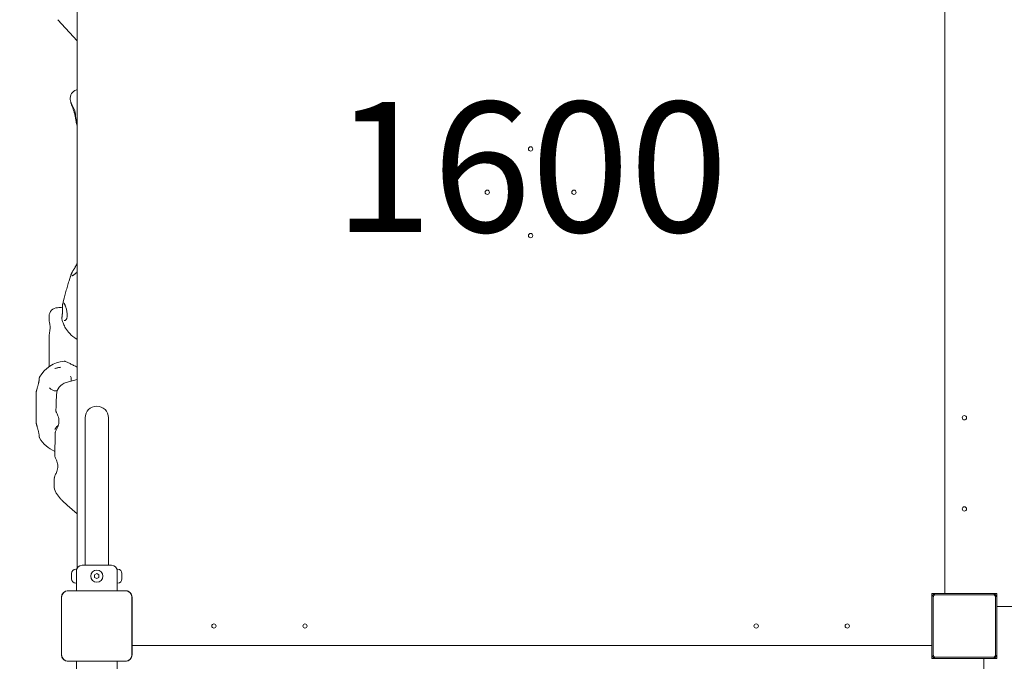
# Model space of a CAD drawing. Units: millimetres. Extents: x 2422 to 21254, y 922 to 15634.
# Drawn here: x 5810 to 6945, y 9032 to 9772 of the extents above; entities that cross this region are included whole.
import ezdxf

# ---------------------------------------------------------------- set-up
doc = ezdxf.new("R2010")
doc.units = ezdxf.units.MM
doc.header["$LTSCALE"] = 60
for name, color, linetype, lineweight in [('Dimension (ISO)', 7, 'Continuous', 18), ('Symbol (ISO)', 7, 'Continuous', 25), ('Visible (ISO)', 7, 'Continuous', 18)]:
    doc.layers.add(name, color=color, linetype=linetype, lineweight=lineweight)
doc.layers.add('Fall Zone', color=5, linetype='Continuous', lineweight=20, true_color=0x0000ff)
doc.styles.add('Note Text (ISO)', font='tahoma.ttf')
doc.dimstyles.new('Aplay Dimension Styles M', dxfattribs={"dimscale": 60, "dimtxt": 2.5, "dimasz": 2.5, "dimexe": 3.175, "dimexo": 2, "dimgap": 0.762, "dimtad": 1, "dimdec": 1, "dimlfac": 0.001, "dimrnd": 1e-08, "dimzin": 0, "dimdsep": 46, "dimtxsty": 'Note Text (ISO)', "dimcen": 0.09, "dimdle": 10, "dimclrd": 256, "dimclre": 256, "dimclrt": 7, "dimadec": 0, "dimazin": 0, "dimtfac": 1.40208, "dimtofl": 0, "dimtmove": 0, "dimatfit": 3, "dimfxl": 1, "dimtolj": 1, "dimtzin": 0, "dimlwd": -1, "dimlwe": -1, "dimarcsym": 0})

# ---------------------------------------------------------------- blocks, each defined once
blk = doc.blocks.new('*D51')
at = {"layer": 'Defpoints', "color": 0, "transparency": 16777216}
for p in [(5746.6, 15633.9), (2626.6, 2186.1), (12708.5, 2186.1)]:
    blk.add_point(p, dxfattribs=at)
at = {"layer": 'Dimension (ISO)', "transparency": 16777216}
for p, q in [((5626.6, 15633.9), (2436.1, 15633.9)), ((2626.6, 15483.9), (2626.6, 2336.1)), ((12588.5, 2186.1), (2436.1, 2186.1))]:
    blk.add_line(p, q, dxfattribs=at)
for points in [[(2601.6, 15483.9), (2651.6, 15483.9), (2626.6, 15633.9)], [(2601.6, 2336.1), (2651.6, 2336.1), (2626.6, 2186.1)]]:
    blk.add_solid(points, dxfattribs=at)
at = {"layer": 'Dimension (ISO)', "color": 7, "transparency": 16777216, "insert": (2424.7, 8910), "char_height": 150, "attachment_point": 2, "rotation": 90, "style": 'Note Text (ISO)'}
blk.add_mtext('\\A1;13.4 m', dxfattribs=at)
blk = doc.blocks.new('*D52')
at = {"layer": 'Defpoints', "color": 0, "transparency": 16777216}
for p in [(21253.1, 9117.4), (4203.9, 8048), (21253.1, 1168)]:
    blk.add_point(p, dxfattribs=at)
at = {"layer": 'Dimension (ISO)', "transparency": 16777216}
for p, q in [((21253.1, 8997.4), (21253.1, 977.5)), ((4203.9, 7928), (4203.9, 977.5)), ((4353.9, 1168), (21103.1, 1168))]:
    blk.add_line(p, q, dxfattribs=at)
for points in [[(4353.9, 1193), (4353.9, 1143), (4203.9, 1168)], [(21103.1, 1193), (21103.1, 1143), (21253.1, 1168)]]:
    blk.add_solid(points, dxfattribs=at)
at = {"layer": 'Dimension (ISO)', "color": 7, "transparency": 16777216, "insert": (12728.5, 1369.9), "char_height": 150, "attachment_point": 2, "style": 'Note Text (ISO)'}
blk.add_mtext('\\A1;17.0 m', dxfattribs=at)

msp = doc.modelspace()

# ---------------------------------------------------------------- linework, layer by layer
at = {"layer": 'Fall Zone'}
for centre, start, end in [((5873.93, 9097.96), 90, 180), ((6873.93, 9097.96), 90, 180), ((6923.93, 9097.96), 0, 90), ((5873.93, 9047.96), 180, 270), ((6873.93, 9047.96), 180, 270), ((6923.93, 9047.96), 270, 0)]:
    msp.add_arc(centre, 1670, start, end, dxfattribs=at)
at = {"layer": 'Visible (ISO)'}
for p, q in [((6876.43, 10035.46), (6876.43, 9110.46)), ((6876.43, 9110.46), (6876.43, 10035.46)), ((5876.43, 9139.92), (5876.43, 10005.99)), ((5876.43, 9747.74), (5854, 9771.94)), ((5876.43, 9649.76), (5875.37, 9653.52)), ((5843.93, 9426.41), (5843.93, 9429.94)), ((5843.93, 9374.42), (5843.93, 9407.02)), ((5876.43, 9356.95), (5863.6, 9353.53)), ((5828.93, 9313.02), (5828.93, 9336.74)), ((5885.48, 9312.96), (5885.48, 9157.96)), ((5912.38, 9157.96), (5912.38, 9312.96)), ((5876.43, 9202.35), (5864.87, 9212.28)), ((5885.48, 9142.96), (5885.48, 9157.96)), ((5912.38, 9142.96), (5912.38, 9157.96)), ((5875.43, 9138.46), (5874.86, 9138.46)), ((5875.43, 9122.46), (5875.43, 9138.46)), ((5881.93, 9142.96), (5915.93, 9142.96)), ((5922.43, 9138.46), (5922.43, 9122.46)), ((5922.43, 9138.46), (5923, 9138.46)), ((5869.86, 9133.31), (5869.86, 9133.46)), ((5869.86, 9133.31), (5869.86, 9133.16)), ((5869.86, 9133.16), (5869.87, 9133.16)), ((5869.86, 9131.07), (5869.86, 9132.69)), ((5869.86, 9129.84), (5869.86, 9131.07)), ((5869.86, 9128.22), (5869.86, 9129.84)), ((5869.86, 9127.76), (5869.86, 9127.61)), ((5869.86, 9127.76), (5869.87, 9127.76)), ((5869.86, 9127.46), (5869.86, 9127.61)), ((5896.43, 9131.9), (5898.93, 9133.34)), ((5896.43, 9129.01), (5896.43, 9131.9)), ((5898.93, 9127.57), (5896.43, 9129.01)), ((5898.93, 9133.34), (5901.43, 9131.9)), ((5901.43, 9129.01), (5898.93, 9127.57)), ((5901.43, 9131.9), (5901.43, 9129.01)), ((5928, 9133.16), (5927.99, 9133.16)), ((5928, 9127.76), (5927.99, 9127.76)), ((5928, 9133.46), (5928, 9133.31)), ((5928, 9133.16), (5928, 9133.31)), ((5928, 9132.69), (5928, 9131.07)), ((5928, 9131.07), (5928, 9129.84)), ((5928, 9129.84), (5928, 9128.22)), ((5928, 9127.61), (5928, 9127.76)), ((5928, 9127.61), (5928, 9127.46)), ((5931.99, 9113.66), (5865.87, 9113.66)), ((5867.85, 9113.54), (5865.87, 9113.54)), ((5931.99, 9113.54), (5865.87, 9113.54)), ((5930.01, 9113.54), (5867.85, 9113.54)), ((5875.43, 9122.46), (5874.86, 9122.46)), ((5875.43, 9113.66), (5875.43, 9122.46)), ((5922.43, 9113.66), (5922.43, 9122.46)), ((5922.43, 9122.46), (5923, 9122.46)), ((5931.99, 9113.54), (5930.01, 9113.54)), ((5858.22, 9106.02), (5858.22, 9039.89)), ((5858.35, 9106.02), (5858.35, 9104.04)), ((5858.35, 9106.02), (5858.35, 9039.89)), ((5858.35, 9104.04), (5858.35, 9041.87)), ((5939.51, 9104.04), (5939.51, 9106.02)), ((5939.51, 9039.89), (5939.51, 9106.02)), ((5939.51, 9041.87), (5939.51, 9104.04)), ((5939.63, 9039.89), (5939.63, 9106.02)), ((6861.43, 9110.46), (6861.43, 9054.46)), ((6872.43, 9110.46), (6861.43, 9110.46)), ((6861.43, 9105.46), (6861.43, 9040.46)), ((6862.93, 9105.96), (6862.93, 9039.96)), ((6931.93, 9108.96), (6865.93, 9108.96)), ((6931.43, 9110.46), (6866.43, 9110.46)), ((6936.43, 9110.46), (6880.43, 9110.46)), ((6934.93, 9039.96), (6934.93, 9105.96)), ((6936.43, 9099.46), (6936.43, 9110.46)), ((6936.43, 9040.46), (6936.43, 9105.46)), ((7858.22, 9095.46), (6936.43, 9095.46)), ((6936.43, 9095.46), (7858.22, 9095.46)), ((6936.43, 9035.46), (6936.43, 9091.46)), ((6861.43, 9050.46), (5939.63, 9050.46)), ((5939.63, 9050.46), (6861.43, 9050.46)), ((6861.43, 9046.46), (6861.43, 9035.46)), ((5858.35, 9041.87), (5858.35, 9039.89)), ((5939.51, 9039.89), (5939.51, 9041.87)), ((6861.43, 9035.46), (6917.43, 9035.46)), ((6865.93, 9036.96), (6931.93, 9036.96)), ((6866.43, 9035.46), (6931.43, 9035.46)), ((6921.43, 8110.46), (6921.43, 9035.46)), ((6921.43, 9035.46), (6921.43, 8110.46)), ((6925.43, 9035.46), (6936.43, 9035.46)), ((5865.87, 9032.37), (5867.85, 9032.37)), ((5865.87, 9032.37), (5931.99, 9032.37)), ((5865.87, 9032.25), (5931.99, 9032.25)), ((5867.85, 9032.37), (5930.01, 9032.37)), ((5875.43, 9032.25), (5875.43, 9023.46)), ((5922.43, 9032.25), (5922.43, 9023.46)), ((5930.01, 9032.37), (5931.99, 9032.37))]:
    msp.add_line(p, q, dxfattribs=at)
for centre, radius in [((6398.93, 9622.96), 2.5), ((6348.93, 9572.96), 2.5), ((6448.93, 9572.96), 2.5), ((6398.93, 9522.96), 2.5), ((6898.93, 9312.96), 2.5), ((6898.93, 9207.96), 2.5), ((5898.93, 9130.46), 7), ((6033.93, 9072.96), 2.5), ((6138.93, 9072.96), 2.5), ((6658.93, 9072.96), 2.5), ((6763.93, 9072.96), 2.5)]:
    msp.add_circle(centre, radius, dxfattribs=at)
for centre, radius, start, end in [((5878.32, 9681.34), 10, 106.17796, 189.05836), ((5853.93, 9429.94), 10, 91.10203, 180), ((5864.82, 9341.83), 36.55, 95.63156, 150.24793), ((5867.46, 9339.04), 15, 104.90631, 178.01358), ((5898.93, 9312.96), 13.45, 0, 180), ((5864.82, 9307.93), 36.55, 209.60793, 247.13758), ((5864.85, 9234.27), 15, 179.07619, 209.32418), ((5874.86, 9133.46), 5, 90, 180), ((5881.93, 9136.46), 6.5, 90, 180), ((5915.93, 9136.46), 6.5, 0, 90), ((5923, 9133.46), 5, 0, 90), ((5874.86, 9127.46), 5, 180, 270), ((5923, 9127.46), 5, 270, 0), ((5865.87, 9106.02), 7.64, 90, 180), ((5865.87, 9106.02), 7.52, 90, 180), ((5931.99, 9106.02), 7.64, 0, 90), ((5931.99, 9106.02), 7.52, 0, 90), ((6866.43, 9105.46), 5, 90, 180), ((6865.93, 9105.96), 3, 90, 180), ((6931.43, 9105.46), 5, 0, 90), ((6931.93, 9105.96), 3, 0, 90), ((5865.87, 9039.89), 7.64, 180, 270), ((5865.87, 9039.89), 7.52, 180, 270), ((5931.99, 9039.89), 7.64, 270, 0), ((5931.99, 9039.89), 7.52, 270, 0), ((6866.43, 9040.46), 5, 180, 270), ((6865.93, 9039.96), 3, 180, 270), ((6931.43, 9040.46), 5, 270, 0), ((6931.93, 9039.96), 3, 270, 0)]:
    msp.add_arc(centre, radius, start, end, dxfattribs=at)
for centre, major_axis, ratio, start_param, end_param in [((-3656.97, 41150.77), (9616.58, -34036.22), 0.0467431, 0.3775202, 0.3777318), ((5868.54, 9435.82), (-7.98, -10.23), 0.3671934, 0.1486044, 0.17179), ((12380.06, 9117.52), (-1434.69, 6396.55), 0.9960879, 1.3316396, 1.3331409)]:
    msp.add_ellipse(centre, major_axis=major_axis, ratio=ratio, start_param=start_param, end_param=end_param, dxfattribs=at)
for points in [[(5876.43, 9691.22), (5876.13, 9691.13), (5875.83, 9691.03), (5875.53, 9690.95)], [(5829.03, 9342.15), (5829.03, 9342.14), (5829.03, 9342.13), (5829.02, 9342.11)], [(5829.02, 9307.65), (5829.03, 9307.64), (5829.03, 9307.63), (5829.03, 9307.62)]]:
    msp.add_open_spline(points, degree=3, dxfattribs=at)
for points, knots in [([(5868.88, 9677.03), (5868.88, 9677.02), (5868.88, 9677.01), (5868.89, 9676.99), (5868.89, 9676.99), (5868.89, 9676.97), (5868.89, 9676.96), (5868.9, 9676.94), (5868.9, 9676.93), (5868.9, 9676.92), (5868.9, 9676.91), (5868.91, 9676.9)], [0.305167259, 0.305167259, 0.305167259, 0.305167259, 0.322900952, 0.322900952, 0.340634644, 0.340634644, 0.358368337, 0.358368337, 0.37610203, 0.37610203, 0.393835722, 0.393835722, 0.393835722, 0.393835722]), ([(5868.91, 9676.9), (5868.93, 9676.78), (5868.96, 9676.66), (5869.04, 9676.35), (5869.1, 9676.16), (5869.23, 9675.74), (5869.3, 9675.49), (5869.47, 9674.95), (5869.57, 9674.66), (5869.79, 9674.01), (5869.92, 9673.66), (5870.07, 9673.29)], [0, 0, 0, 0, 0.16062637, 0.16062637, 0.32125274, 0.32125274, 0.48187911, 0.48187911, 0.64250548, 0.64250548, 0.80313185, 0.80313185, 0.80313185, 0.80313185]), ([(5869.04, 9676.77), (5869.03, 9676.79), (5869.02, 9676.8), (5869.01, 9676.83), (5869, 9676.83), (5869, 9676.84), (5868.99, 9676.84), (5868.99, 9676.84)], [0, 0, 0, 0, 0.037161387, 0.037161387, 0.074322773, 0.074322773, 0.095279951, 0.095279951, 0.095279951, 0.095279951]), ([(5869.04, 9676.77), (5869.06, 9676.75), (5869.08, 9676.7), (5869.15, 9676.58), (5869.18, 9676.51), (5869.26, 9676.32), (5869.31, 9676.22), (5869.41, 9675.98), (5869.46, 9675.85), (5869.57, 9675.56), (5869.63, 9675.4), (5869.69, 9675.23)], [1.84231277, 1.84231277, 1.84231277, 1.84231277, 1.92458891, 1.92458891, 2.00686504, 2.00686504, 2.08914118, 2.08914118, 2.17141732, 2.17141732, 2.25369346, 2.25369346, 2.25369346, 2.25369346]), ([(5875.01, 9656.79), (5874.91, 9657.22), (5874.84, 9657.67), (5874.71, 9658.67), (5874.65, 9659.23), (5874.55, 9660.42), (5874.5, 9661.06), (5874.39, 9662.36), (5874.32, 9663.03), (5874.14, 9664.31), (5874.03, 9664.93), (5873.78, 9666.1), (5873.64, 9666.65), (5873.31, 9667.72), (5873.13, 9668.24), (5872.73, 9669.27), (5872.5, 9669.77), (5872.01, 9670.79), (5871.75, 9671.3), (5871.2, 9672.3), (5870.92, 9672.79), (5870.46, 9673.61), (5870.28, 9673.96), (5869.94, 9674.61), (5869.8, 9674.93), (5869.69, 9675.23)], [0, 0, 0, 0, 0.1717988, 0.1717988, 0.3629811, 0.3629811, 0.5698365, 0.5698365, 0.7774453, 0.7774453, 0.9688807, 0.9688807, 1.1447464, 1.1447464, 1.3166512, 1.3166512, 1.496752, 1.496752, 1.693528, 1.693528, 1.9049416, 1.9049416, 2.0701051, 2.0701051, 2.2352686, 2.2352686, 2.2352686, 2.2352686]), ([(5870.07, 9673.29), (5870.25, 9672.84), (5870.44, 9672.34), (5870.84, 9671.3), (5871.04, 9670.76), (5871.45, 9669.63), (5871.66, 9669.04), (5872.06, 9667.85), (5872.25, 9667.24), (5872.63, 9666.01), (5872.81, 9665.39), (5873.15, 9664.16), (5873.31, 9663.54), (5873.61, 9662.31), (5873.76, 9661.7), (5874.02, 9660.51), (5874.14, 9659.92), (5874.37, 9658.79), (5874.47, 9658.24), (5874.66, 9657.2), (5874.74, 9656.7), (5874.9, 9655.79), (5874.98, 9655.37), (5875.1, 9654.69), (5875.16, 9654.41), (5875.26, 9653.92), (5875.31, 9653.71), (5875.37, 9653.52)], [0, 0, 0, 0, 0.2046559, 0.2046559, 0.4071072, 0.4071072, 0.6065553, 0.6065553, 0.8029281, 0.8029281, 0.9971785, 0.9971785, 1.1909158, 1.1909158, 1.3859129, 1.3859129, 1.5835054, 1.5835054, 1.7842287, 1.7842287, 1.9876421, 1.9876421, 2.1929227, 2.1929227, 2.3608641, 2.3608641, 2.5288056, 2.5288056, 2.5288056, 2.5288056]), ([(5875.01, 9656.79), (5875.12, 9656.32), (5875.22, 9655.89), (5875.39, 9655.11), (5875.46, 9654.76), (5875.58, 9654.15), (5875.62, 9653.9), (5875.67, 9653.5), (5875.69, 9653.35), (5875.69, 9653.26), (5875.68, 9653.25), (5875.68, 9653.25)], [4.02949185, 4.02949185, 4.02949185, 4.02949185, 4.19065169, 4.19065169, 4.35181153, 4.35181153, 4.51297137, 4.51297137, 4.67413122, 4.67413122, 4.72091847, 4.72091847, 4.72091847, 4.72091847]), ([(5869.18, 9477.91), (5869.26, 9478.13), (5869.36, 9478.37), (5869.59, 9478.88), (5869.72, 9479.16), (5870.01, 9479.74), (5870.17, 9480.04), (5870.51, 9480.68), (5870.7, 9481.01), (5871.08, 9481.7), (5871.29, 9482.05), (5871.71, 9482.77), (5871.92, 9483.14), (5872.37, 9483.89), (5872.59, 9484.27), (5873.05, 9485.04), (5873.28, 9485.43), (5873.73, 9486.2), (5873.96, 9486.59), (5874.4, 9487.36), (5874.61, 9487.74), (5874.82, 9488.12)], [5.0122359, 5.0122359, 5.0122359, 5.0122359, 5.1472712, 5.1472712, 5.2823064, 5.2823064, 5.4173417, 5.4173417, 5.552377, 5.552377, 5.6874122, 5.6874122, 5.8224475, 5.8224475, 5.9574828, 5.9574828, 6.092518, 6.092518, 6.2275533, 6.2275533, 6.3625886, 6.3625886, 6.3625886, 6.3625886]), ([(5874.82, 9488.12), (5874.99, 9488.43), (5875.15, 9488.73), (5875.46, 9489.32), (5875.61, 9489.61), (5875.9, 9490.19), (5876.03, 9490.46), (5876.25, 9490.95), (5876.34, 9491.16), (5876.43, 9491.36)], [0, 0, 0, 0, 0.10826137, 0.10826137, 0.21652275, 0.21652275, 0.32478412, 0.32478412, 0.40992979, 0.40992979, 0.40992979, 0.40992979]), ([(5868.7, 9476.41), (5868.13, 9474.58), (5867.55, 9472.67), (5866.36, 9468.72), (5865.77, 9466.69), (5864.58, 9462.57), (5863.99, 9460.49), (5862.83, 9456.35), (5862.27, 9454.29), (5861.19, 9450.26), (5860.67, 9448.28), (5860.18, 9446.39)], [4.22136268, 4.22136268, 4.22136268, 4.22136268, 4.4172965, 4.4172965, 4.61323031, 4.61323031, 4.80916413, 4.80916413, 5.00509794, 5.00509794, 5.20103176, 5.20103176, 5.20103176, 5.20103176]), ([(5869.17, 9477.89), (5868.96, 9477.26), (5868.77, 9476.63), (5868.25, 9474.95), (5867.94, 9473.89), (5867.63, 9472.81), (5867.63, 9472.79), (5867.62, 9472.78)], [1.62417433, 1.62417433, 1.62417433, 1.62417433, 1.84195371, 1.84195371, 2.21177566, 2.21177566, 2.21740808, 2.21740808, 2.21740808, 2.21740808]), ([(5869.17, 9477.89), (5869.17, 9477.89), (5869.18, 9477.9), (5869.18, 9477.91), (5869.18, 9477.91), (5869.18, 9477.92)], [0, 0, 0, 0, 0.0027992327, 0.0027992327, 0.0034451785, 0.0034451785, 0.0034451785, 0.0034451785]), ([(5869.18, 9477.92), (5869.2, 9477.97), (5869.24, 9478.02), (5869.32, 9478.1), (5869.37, 9478.13), (5869.48, 9478.17), (5869.54, 9478.18), (5869.66, 9478.19), (5869.72, 9478.18), (5869.78, 9478.16), (5869.78, 9478.16), (5869.78, 9478.16)], [0, 0, 0, 0, 0.0194997, 0.0194997, 0.039020425, 0.039020425, 0.057053094, 0.057053094, 0.075095706, 0.075095706, 0.075414108, 0.075414108, 0.075414108, 0.075414108]), ([(5872.87, 9478.11), (5872.59, 9477.91), (5872.32, 9477.73), (5871.82, 9477.41), (5871.59, 9477.27), (5871.16, 9477.03), (5870.96, 9476.94), (5870.63, 9476.81), (5870.48, 9476.77), (5870.28, 9476.73), (5870.22, 9476.74), (5870.2, 9476.75)], [6.63406588, 6.63406588, 6.63406588, 6.63406588, 6.77790945, 6.77790945, 6.92175301, 6.92175301, 7.06559657, 7.06559657, 7.20944013, 7.20944013, 7.35328369, 7.35328369, 7.35328369, 7.35328369]), ([(5876.43, 9481.17), (5876.24, 9480.98), (5876.05, 9480.8), (5875.42, 9480.2), (5874.98, 9479.81), (5874.26, 9479.19), (5873.97, 9478.95), (5873.41, 9478.51), (5873.13, 9478.3), (5872.87, 9478.11)], [1.98025545, 1.98025545, 1.98025545, 1.98025545, 2.0668401, 2.0668401, 2.26575971, 2.26575971, 2.40362301, 2.40362301, 2.5414863, 2.5414863, 2.5414863, 2.5414863]), ([(5859.28, 9433.35), (5859.3, 9433.79), (5859.32, 9434.24), (5859.35, 9435.13), (5859.36, 9435.58), (5859.38, 9436.47), (5859.39, 9436.92), (5859.41, 9437.8), (5859.41, 9438.24), (5859.43, 9439.1), (5859.43, 9439.52), (5859.45, 9440.34), (5859.46, 9440.73), (5859.48, 9441.5), (5859.5, 9441.87), (5859.53, 9442.56), (5859.55, 9442.89), (5859.6, 9443.51), (5859.63, 9443.8), (5859.7, 9444.32), (5859.73, 9444.56), (5859.78, 9444.78)], [6.3625885, 6.3625885, 6.3625885, 6.3625885, 6.4976174, 6.4976174, 6.6326462, 6.6326462, 6.7676751, 6.7676751, 6.902704, 6.902704, 7.0377329, 7.0377329, 7.1727617, 7.1727617, 7.3077906, 7.3077906, 7.4428195, 7.4428195, 7.5778483, 7.5778483, 7.7128772, 7.7128772, 7.7128772, 7.7128772]), ([(5860.15, 9444.24), (5860.15, 9444.24), (5860.15, 9444.24), (5860.09, 9444.25), (5860.04, 9444.28), (5859.94, 9444.34), (5859.9, 9444.38), (5859.82, 9444.48), (5859.8, 9444.54), (5859.77, 9444.65), (5859.76, 9444.71), (5859.78, 9444.77)], [-0.000318424, -0.000318424, -0.000318424, -0.000318424, 0, 0, 0.018043927, 0.018043927, 0.03607791, 0.03607791, 0.055600058, 0.055600058, 0.075101179, 0.075101179, 0.075101179, 0.075101179]), ([(5861.15, 9449.96), (5861.14, 9449.95), (5861.14, 9449.93), (5860.83, 9448.85), (5860.54, 9447.78), (5860.1, 9446.08), (5859.94, 9445.45), (5859.78, 9444.8)], [-0.00504812, -0.00504812, -0.00504812, -0.00504812, 0, 0, 0.33145654, 0.33145654, 0.52664339, 0.52664339, 0.52664339, 0.52664339]), ([(5859.78, 9444.77), (5859.78, 9444.77), (5859.78, 9444.77), (5859.78, 9444.78), (5859.78, 9444.78), (5859.78, 9444.79), (5859.78, 9444.8), (5859.78, 9444.8)], [0.678871086, 0.678871086, 0.678871086, 0.678871086, 0.681337213, 0.681337213, 0.687750504, 0.687750504, 0.694564109, 0.694564109, 0.694564109, 0.694564109]), ([(5861.09, 9445.04), (5861.09, 9445.04), (5861.14, 9445.02), (5861.3, 9444.88), (5861.4, 9444.75), (5861.62, 9444.43), (5861.74, 9444.22), (5861.99, 9443.74), (5862.12, 9443.47), (5862.39, 9442.86), (5862.53, 9442.53), (5862.66, 9442.18)], [5.86654126, 5.86654126, 5.86654126, 5.86654126, 6.02004633, 6.02004633, 6.1735514, 6.1735514, 6.32705646, 6.32705646, 6.48056153, 6.48056153, 6.63406659, 6.63406659, 6.63406659, 6.63406659]), ([(5862.66, 9442.18), (5862.83, 9441.75), (5862.99, 9441.29), (5863.32, 9440.29), (5863.49, 9439.75), (5863.8, 9438.61), (5863.95, 9438.01), (5864.23, 9436.78), (5864.35, 9436.16), (5864.56, 9434.92), (5864.65, 9434.32), (5864.77, 9433.16), (5864.81, 9432.6), (5864.85, 9431.57), (5864.85, 9431.08), (5864.81, 9430.19), (5864.78, 9429.77), (5864.68, 9429.01), (5864.61, 9428.66), (5864.46, 9428.02), (5864.37, 9427.73), (5864.16, 9427.18), (5864.05, 9426.94), (5863.8, 9426.49), (5863.66, 9426.29), (5863.36, 9425.92), (5863.2, 9425.77), (5862.84, 9425.49), (5862.65, 9425.39), (5862.27, 9425.24), (5862.08, 9425.2), (5861.7, 9425.18), (5861.51, 9425.2), (5861.32, 9425.24)], [0, 0, 0, 0, 0.1855181, 0.1855181, 0.3804987, 0.3804987, 0.5799507, 0.5799507, 0.7766824, 0.7766824, 0.9630058, 0.9630058, 1.1336086, 1.1336086, 1.2874273, 1.2874273, 1.4270361, 1.4270361, 1.5566722, 1.5566722, 1.6810559, 1.6810559, 1.8049456, 1.8049456, 1.9334205, 1.9334205, 2.0729226, 2.0729226, 2.232959, 2.232959, 2.3872223, 2.3872223, 2.5414857, 2.5414857, 2.5414857, 2.5414857]), ([(5859.45, 9440.42), (5859.33, 9440.4), (5859.21, 9440.38), (5857.31, 9440.11), (5855.52, 9439.97), (5853.74, 9439.94)], [4.2204229, 4.2204229, 4.2204229, 4.2204229, 4.26468742, 4.26468742, 4.92654046, 4.92654046, 4.92654046, 4.92654046]), ([(5858.75, 9428.71), (5858.8, 9428.96), (5858.85, 9429.22), (5858.94, 9429.78), (5858.99, 9430.08), (5859.06, 9430.68), (5859.1, 9431), (5859.16, 9431.65), (5859.19, 9431.98), (5859.24, 9432.66), (5859.26, 9433), (5859.28, 9433.35)], [0, 0, 0, 0, 0.10826138, 0.10826138, 0.21652276, 0.21652276, 0.32478414, 0.32478414, 0.43304551, 0.43304551, 0.54130689, 0.54130689, 0.54130689, 0.54130689]), ([(5843.93, 9407.02), (5843.93, 9407.43), (5843.96, 9407.85), (5844.08, 9408.8), (5844.17, 9409.32), (5844.37, 9410.45), (5844.49, 9411.06), (5844.71, 9412.32), (5844.82, 9412.97), (5844.98, 9414.23), (5845.05, 9414.85), (5845.12, 9416.04), (5845.13, 9416.61), (5845.11, 9417.75), (5845.08, 9418.3), (5844.98, 9419.43), (5844.91, 9420), (5844.73, 9421.16), (5844.63, 9421.76), (5844.4, 9422.94), (5844.29, 9423.53), (5844.12, 9424.51), (5844.05, 9424.91), (5843.96, 9425.69), (5843.93, 9426.06), (5843.93, 9426.41)], [0, 0, 0, 0, 0.1741289, 0.1741289, 0.3692805, 0.3692805, 0.57922, 0.57922, 0.7881209, 0.7881209, 0.9795272, 0.9795272, 1.1552613, 1.1552613, 1.3274229, 1.3274229, 1.5082143, 1.5082143, 1.7058474, 1.7058474, 1.9174553, 1.9174553, 2.0763619, 2.0763619, 2.2352686, 2.2352686, 2.2352686, 2.2352686]), ([(5858.75, 9426.7), (5858.73, 9426.82), (5858.7, 9426.94), (5858.67, 9427.19), (5858.65, 9427.32), (5858.64, 9427.58), (5858.64, 9427.72), (5858.65, 9427.99), (5858.66, 9428.13), (5858.69, 9428.42), (5858.72, 9428.56), (5858.75, 9428.71)], [0.61665279, 0.61665279, 0.61665279, 0.61665279, 0.67190195, 0.67190195, 0.72715111, 0.72715111, 0.78240027, 0.78240027, 0.83764944, 0.83764944, 0.8928986, 0.8928986, 0.8928986, 0.8928986]), ([(5876.43, 9403.41), (5874.58, 9404.45), (5872.91, 9405.59), (5868.72, 9408.95), (5866.67, 9411.21), (5863.54, 9415.35), (5862.44, 9417.24), (5860.78, 9420.56), (5860.2, 9422.01), (5859.32, 9424.54), (5859.01, 9425.63), (5858.77, 9426.63), (5858.76, 9426.67), (5858.75, 9426.7)], [6.270598622, 6.270598622, 6.270598622, 6.270598622, 6.279188736, 6.279188736, 6.294875413, 6.294875413, 6.31056209, 6.31056209, 6.326248767, 6.326248767, 6.341935445, 6.341935445, 6.34250673, 6.34250673, 6.34250673, 6.34250673]), ([(5844.21, 9372.01), (5844.2, 9372.04), (5844.19, 9372.07), (5844.12, 9372.52), (5844.05, 9372.93), (5843.96, 9373.7), (5843.93, 9374.07), (5843.93, 9374.42)], [1.90620492, 1.90620492, 1.90620492, 1.90620492, 1.91745495, 1.91745495, 2.0763616, 2.0763616, 2.23526826, 2.23526826, 2.23526826, 2.23526826]), ([(5843.94, 9374.02), (5843.94, 9373.89), (5843.95, 9373.77), (5843.96, 9373.18), (5843.98, 9372.67), (5844, 9372.05), (5844.01, 9371.96), (5844.01, 9371.87)], [0.14707705, 0.14707705, 0.14707705, 0.14707705, 0.20268318, 0.20268318, 0.40536636, 0.40536636, 0.43784185, 0.43784185, 0.43784185, 0.43784185]), ([(5876.43, 9371.39), (5875.77, 9371.7), (5875.11, 9372.02), (5872.98, 9373.05), (5871.54, 9373.76), (5868.83, 9375.1), (5867.56, 9375.74), (5865.89, 9376.55), (5865.37, 9376.8), (5863.94, 9377.47), (5863.2, 9377.8), (5862.38, 9378.07), (5862.21, 9378.12), (5861.83, 9378.19), (5861.62, 9378.24), (5861.23, 9378.2)], [0.4965158, 0.4965158, 0.4965158, 0.4965158, 0.7179255, 0.7179255, 1.2181369, 1.2181369, 1.7183484, 1.7183484, 1.9684541, 1.9684541, 2.4673471, 2.4673471, 2.5930592, 2.5930592, 2.7187712, 2.7187712, 2.7187712, 2.7187712]), ([(5857.55, 9371.18), (5857.51, 9371.18), (5857.47, 9371.18), (5856.74, 9371.15), (5856.05, 9371.09), (5854.9, 9370.92), (5854.44, 9370.83), (5853.53, 9370.63), (5853.08, 9370.52), (5852.06, 9370.21), (5851.48, 9370.02), (5850.82, 9369.75), (5850.73, 9369.72), (5850.6, 9369.66), (5850.56, 9369.65), (5850.52, 9369.63)], [-0.01268112, -0.01268112, -0.01268112, -0.01268112, 0, 0, 0.21318997, 0.21318997, 0.35772568, 0.35772568, 0.49908814, 0.49908814, 0.68421806, 0.68421806, 0.71488035, 0.71488035, 0.72736999, 0.72736999, 0.72736999, 0.72736999]), ([(5831.9, 9353.26), (5831.81, 9352.84), (5831.71, 9352.41), (5831.5, 9351.54), (5831.39, 9351.11), (5831.16, 9350.24), (5831.05, 9349.81), (5830.81, 9348.96), (5830.69, 9348.53), (5830.46, 9347.71), (5830.35, 9347.3), (5830.12, 9346.51), (5830.02, 9346.12), (5829.81, 9345.38), (5829.71, 9345.02), (5829.53, 9344.34), (5829.45, 9344.02), (5829.29, 9343.41), (5829.23, 9343.12), (5829.11, 9342.6), (5829.07, 9342.36), (5829.03, 9342.15)], [6.3625885, 6.3625885, 6.3625885, 6.3625885, 6.497611, 6.497611, 6.6326335, 6.6326335, 6.7676559, 6.7676559, 6.9026784, 6.9026784, 7.0377009, 7.0377009, 7.1727233, 7.1727233, 7.3077458, 7.3077458, 7.4427683, 7.4427683, 7.5777908, 7.5777908, 7.7128132, 7.7128132, 7.7128132, 7.7128132]), ([(5832.54, 9357.85), (5832.53, 9357.59), (5832.52, 9357.33), (5832.48, 9356.77), (5832.45, 9356.48), (5832.37, 9355.88), (5832.33, 9355.57), (5832.23, 9354.93), (5832.17, 9354.6), (5832.04, 9353.94), (5831.97, 9353.6), (5831.9, 9353.26)], [0, 0, 0, 0, 0.10826138, 0.10826138, 0.21652276, 0.21652276, 0.32478414, 0.32478414, 0.43304551, 0.43304551, 0.54130689, 0.54130689, 0.54130689, 0.54130689]), ([(5833.09, 9359.97), (5833.03, 9359.85), (5832.97, 9359.74), (5832.86, 9359.49), (5832.81, 9359.36), (5832.72, 9359.08), (5832.68, 9358.94), (5832.61, 9358.65), (5832.59, 9358.49), (5832.55, 9358.18), (5832.54, 9358.01), (5832.54, 9357.85)], [0.57872369, 0.57872369, 0.57872369, 0.57872369, 0.64155867, 0.64155867, 0.70439365, 0.70439365, 0.76722863, 0.76722863, 0.83006362, 0.83006362, 0.8928986, 0.8928986, 0.8928986, 0.8928986]), ([(5868.75, 9361.14), (5869.27, 9359.96), (5869.55, 9358.71), (5869.6, 9356.65), (5869.52, 9355.85), (5869.34, 9355.06)], [7.69186012, 7.69186012, 7.69186012, 7.69186012, 8.12301317, 8.12301317, 8.39205083, 8.39205083, 8.39205083, 8.39205083]), ([(5828.93, 9336.74), (5828.93, 9336.76), (5828.93, 9336.78), (5828.93, 9337.9), (5828.94, 9339), (5828.98, 9340.76), (5829, 9341.42), (5829.02, 9342.08)], [-0.00504812, -0.00504812, -0.00504812, -0.00504812, 0, 0, 0.33145654, 0.33145654, 0.52664339, 0.52664339, 0.52664339, 0.52664339]), ([(5829.02, 9342.11), (5829.02, 9342.11), (5829.02, 9342.11), (5829.02, 9342.1), (5829.02, 9342.1), (5829.02, 9342.09), (5829.02, 9342.08), (5829.02, 9342.08)], [0.678871086, 0.678871086, 0.678871086, 0.678871086, 0.681337213, 0.681337213, 0.687750504, 0.687750504, 0.694564109, 0.694564109, 0.694564109, 0.694564109]), ([(5853.27, 9343.9), (5852.72, 9343.89), (5852.19, 9343.91), (5850.4, 9344.05), (5849.22, 9344.32), (5847.11, 9345.13), (5846.2, 9345.69), (5845.03, 9346.76), (5844.66, 9347.19), (5844.34, 9347.66)], [10.3915014, 10.3915014, 10.3915014, 10.3915014, 10.5487866, 10.5487866, 10.9357089, 10.9357089, 11.3390691, 11.3390691, 11.569821, 11.569821, 11.569821, 11.569821]), ([(5851.86, 9320.86), (5851.89, 9322.13), (5851.93, 9323.39), (5852.01, 9325.9), (5852.05, 9327.15), (5852.13, 9329.65), (5852.17, 9330.9), (5852.26, 9333.38), (5852.3, 9334.62), (5852.38, 9337.1), (5852.42, 9338.33), (5852.47, 9339.56)], [-1.038575863, -1.038575863, -1.038575863, -1.038575863, -1.029547851, -1.029547851, -1.020519839, -1.020519839, -1.011491827, -1.011491827, -1.002463815, -1.002463815, -0.993435803, -0.993435803, -0.993435803, -0.993435803]), ([(5851.16, 9296.32), (5851.16, 9296.45), (5851.2, 9296.63), (5851.37, 9297.11), (5851.51, 9297.42), (5851.98, 9298.42), (5852.39, 9299.22), (5853.31, 9301.13), (5853.82, 9302.26), (5854.61, 9304.45), (5854.91, 9305.48), (5855.27, 9307.49), (5855.35, 9308.44), (5855.34, 9309.39), (5855.33, 9310.35), (5855.22, 9311.28), (5854.83, 9313.28), (5854.51, 9314.32), (5853.84, 9316.14), (5853.49, 9316.94), (5852.94, 9318.16), (5852.72, 9318.63), (5852.34, 9319.45), (5852.18, 9319.81), (5851.92, 9320.45), (5851.85, 9320.71), (5851.86, 9320.86)], [0.5843888, 0.5843888, 0.5843888, 0.5843888, 0.7677074, 0.7677074, 0.9777446, 0.9777446, 1.3551848, 1.3551848, 1.7756461, 1.7756461, 2.1053188, 2.1053188, 2.3867948, 2.3867948, 2.3867948, 2.6682708, 2.6682708, 3.0176551, 3.0176551, 3.3415455, 3.3415455, 3.5753319, 3.5753319, 3.8091183, 3.8091183, 4.0867045, 4.0867045, 4.0867045, 4.0867045]), ([(5829.02, 9307.68), (5829, 9308.35), (5828.98, 9309), (5828.94, 9310.76), (5828.93, 9311.87), (5828.93, 9312.99), (5828.93, 9313.01), (5828.93, 9313.02)], [1.62417433, 1.62417433, 1.62417433, 1.62417433, 1.84195371, 1.84195371, 2.21177566, 2.21177566, 2.21740808, 2.21740808, 2.21740808, 2.21740808]), ([(5829.02, 9307.68), (5829.02, 9307.68), (5829.02, 9307.67), (5829.02, 9307.66), (5829.02, 9307.65), (5829.02, 9307.65)], [0, 0, 0, 0, 0.0027992327, 0.0027992327, 0.0034451785, 0.0034451785, 0.0034451785, 0.0034451785]), ([(5829.03, 9307.62), (5829.07, 9307.39), (5829.11, 9307.14), (5829.23, 9306.59), (5829.29, 9306.3), (5829.44, 9305.67), (5829.53, 9305.33), (5829.71, 9304.63), (5829.81, 9304.27), (5830.01, 9303.51), (5830.12, 9303.12), (5830.35, 9302.31), (5830.46, 9301.9), (5830.69, 9301.06), (5830.81, 9300.64), (5831.05, 9299.78), (5831.16, 9299.35), (5831.39, 9298.48), (5831.5, 9298.04), (5831.71, 9297.18), (5831.81, 9296.75), (5831.9, 9296.33)], [5.0123605, 5.0123605, 5.0123605, 5.0123605, 5.1473833, 5.1473833, 5.2824061, 5.2824061, 5.4174289, 5.4174289, 5.5524517, 5.5524517, 5.6874745, 5.6874745, 5.8224973, 5.8224973, 5.9575202, 5.9575202, 6.092543, 6.092543, 6.2275658, 6.2275658, 6.3625886, 6.3625886, 6.3625886, 6.3625886]), ([(5831.9, 9296.33), (5831.97, 9295.99), (5832.04, 9295.66), (5832.17, 9295.01), (5832.23, 9294.68), (5832.33, 9294.06), (5832.37, 9293.75), (5832.45, 9293.16), (5832.48, 9292.88), (5832.52, 9292.34), (5832.53, 9292.08), (5832.54, 9291.84)], [0, 0, 0, 0, 0.10826137, 0.10826137, 0.21652275, 0.21652275, 0.32478412, 0.32478412, 0.43304549, 0.43304549, 0.54130686, 0.54130686, 0.54130686, 0.54130686]), ([(5850.5, 9268.85), (5850.54, 9270.71), (5850.58, 9272.56), (5850.66, 9276.26), (5850.71, 9278.1), (5850.79, 9281.77), (5850.84, 9283.6), (5850.93, 9287.26), (5850.97, 9289.08), (5851.06, 9292.71), (5851.11, 9294.52), (5851.16, 9296.32)], [-1.158557338, -1.158557338, -1.158557338, -1.158557338, -1.146067406, -1.146067406, -1.133577474, -1.133577474, -1.121087543, -1.121087543, -1.108597611, -1.108597611, -1.096107679, -1.096107679, -1.096107679, -1.096107679]), ([(5850.56, 9299.64), (5850.99, 9300.42), (5851.51, 9301.17), (5852.68, 9302.58), (5853.34, 9303.23), (5854.21, 9303.97), (5854.36, 9304.1), (5854.51, 9304.22)], [2.48191205, 2.48191205, 2.48191205, 2.48191205, 2.85335753, 2.85335753, 3.21190791, 3.21190791, 3.28469813, 3.28469813, 3.28469813, 3.28469813]), ([(5832.54, 9291.84), (5832.54, 9291.68), (5832.55, 9291.53), (5832.58, 9291.24), (5832.61, 9291.1), (5832.67, 9290.83), (5832.7, 9290.7), (5832.78, 9290.44), (5832.83, 9290.32), (5832.93, 9290.09), (5832.98, 9289.98), (5833.04, 9289.88)], [0, 0, 0, 0, 0.05939509, 0.05939509, 0.11879017, 0.11879017, 0.17818526, 0.17818526, 0.23758035, 0.23758035, 0.29697544, 0.29697544, 0.29697544, 0.29697544]), ([(5850.02, 9244.35), (5850.02, 9244.44), (5850.04, 9244.56), (5850.22, 9245.23), (5850.63, 9246.07), (5851.65, 9248.22), (5852.27, 9249.52), (5853.19, 9252.03), (5853.53, 9253.15), (5853.92, 9255.25), (5854.01, 9256.22), (5854, 9257.17), (5854, 9258.13), (5853.89, 9259.08), (5853.51, 9261.09), (5853.2, 9262.14), (5852.62, 9263.75), (5852.37, 9264.36), (5851.87, 9265.5), (5851.63, 9266.02), (5851.04, 9267.3), (5850.74, 9267.95), (5850.53, 9268.59), (5850.5, 9268.74), (5850.5, 9268.85)], [0.4020104, 0.4020104, 0.4020104, 0.4020104, 0.527713, 0.527713, 1.0145088, 1.0145088, 1.5133349, 1.5133349, 1.86294, 1.86294, 2.1368675, 2.1368675, 2.1368675, 2.4107951, 2.4107951, 2.7487364, 2.7487364, 2.9806463, 2.9806463, 3.2125561, 3.2125561, 3.6132217, 3.6132217, 3.7927337, 3.7927337, 3.7927337, 3.7927337]), ([(5864.87, 9212.28), (5863.78, 9213.22), (5862.73, 9214.16), (5860.71, 9216.03), (5859.75, 9216.97), (5857.93, 9218.84), (5857.06, 9219.78), (5855.41, 9221.68), (5854.63, 9222.65), (5853.15, 9224.68), (5852.44, 9225.74), (5851.78, 9226.92)], [-1.38196962, -1.38196962, -1.38196962, -1.38196962, -1.25723761, -1.25723761, -1.1325056, -1.1325056, -1.00777359, -1.00777359, -0.88304158, -0.88304158, -0.75830957, -0.75830957, -0.75830957, -0.75830957]), ([(5869.86, 9133.31), (5869.86, 9133.35), (5869.86, 9133.39), (5869.87, 9133.51), (5869.88, 9133.58), (5869.91, 9133.74), (5869.93, 9133.83), (5869.96, 9133.92)], [0.290872647, 0.290872647, 0.290872647, 0.290872647, 0.320473507, 0.320473507, 0.357076667, 0.357076667, 0.39061204, 0.39061204, 0.39061204, 0.39061204]), ([(5869.96, 9133.92), (5869.94, 9133.82), (5869.92, 9133.71), (5869.88, 9133.37), (5869.86, 9133.13), (5869.86, 9132.82), (5869.86, 9132.76), (5869.86, 9132.69)], [0.02140853, 0.02140853, 0.02140853, 0.02140853, 0.05341816, 0.05341816, 0.12620742, 0.12620742, 0.14592437, 0.14592437, 0.14592437, 0.14592437]), ([(5869.86, 9131.07), (5869.86, 9131.01), (5869.86, 9130.96), (5869.87, 9130.8), (5869.88, 9130.71), (5869.91, 9130.56), (5869.93, 9130.5), (5869.96, 9130.46)], [0.32291767, 0.32291767, 0.32291767, 0.32291767, 0.34811073, 0.34811073, 0.39979376, 0.39979376, 0.443778, 0.443778, 0.443778, 0.443778]), ([(5869.96, 9130.46), (5869.92, 9130.4), (5869.9, 9130.32), (5869.86, 9130.12), (5869.86, 9129.99), (5869.86, 9129.84)], [0, 0, 0, 0, 0.05737422, 0.05737422, 0.12481955, 0.12481955, 0.12481955, 0.12481955]), ([(5869.86, 9128.22), (5869.86, 9128.05), (5869.86, 9127.88), (5869.88, 9127.55), (5869.9, 9127.38), (5869.93, 9127.14), (5869.95, 9127.07), (5869.96, 9126.99)], [0.29741497, 0.29741497, 0.29741497, 0.29741497, 0.34043205, 0.34043205, 0.3822607, 0.3822607, 0.40168514, 0.40168514, 0.40168514, 0.40168514]), ([(5869.96, 9126.99), (5869.92, 9127.12), (5869.9, 9127.23), (5869.86, 9127.44), (5869.86, 9127.54), (5869.86, 9127.61)], [0, 0, 0, 0, 0.05775395, 0.05775395, 0.12475067, 0.12475067, 0.12475067, 0.12475067]), ([(5928, 9132.69), (5928, 9132.86), (5928, 9133.03), (5927.98, 9133.37), (5927.96, 9133.53), (5927.93, 9133.77), (5927.91, 9133.85), (5927.9, 9133.92)], [0.29741497, 0.29741497, 0.29741497, 0.29741497, 0.34043205, 0.34043205, 0.3822607, 0.3822607, 0.40168514, 0.40168514, 0.40168514, 0.40168514]), ([(5927.9, 9133.92), (5927.93, 9133.79), (5927.96, 9133.68), (5927.99, 9133.47), (5928, 9133.38), (5928, 9133.31)], [0, 0, 0, 0, 0.05775395, 0.05775395, 0.12475067, 0.12475067, 0.12475067, 0.12475067]), ([(5927.9, 9130.46), (5927.93, 9130.52), (5927.96, 9130.59), (5927.99, 9130.79), (5928, 9130.92), (5928, 9131.07)], [0, 0, 0, 0, 0.05737422, 0.05737422, 0.12481955, 0.12481955, 0.12481955, 0.12481955]), ([(5928, 9129.84), (5928, 9129.9), (5928, 9129.96), (5927.99, 9130.11), (5927.98, 9130.21), (5927.95, 9130.35), (5927.93, 9130.41), (5927.9, 9130.46)], [0.32291767, 0.32291767, 0.32291767, 0.32291767, 0.34811073, 0.34811073, 0.39979376, 0.39979376, 0.443778, 0.443778, 0.443778, 0.443778]), ([(5927.9, 9126.99), (5927.92, 9127.09), (5927.94, 9127.2), (5927.98, 9127.54), (5927.99, 9127.78), (5928, 9128.09), (5928, 9128.16), (5928, 9128.22)], [0.02140853, 0.02140853, 0.02140853, 0.02140853, 0.05341816, 0.05341816, 0.12620742, 0.12620742, 0.14592437, 0.14592437, 0.14592437, 0.14592437]), ([(5928, 9127.61), (5928, 9127.57), (5928, 9127.52), (5927.99, 9127.41), (5927.98, 9127.33), (5927.95, 9127.17), (5927.92, 9127.08), (5927.9, 9126.99)], [0.290872647, 0.290872647, 0.290872647, 0.290872647, 0.320473507, 0.320473507, 0.357076667, 0.357076667, 0.39061204, 0.39061204, 0.39061204, 0.39061204]), ([(5865.87, 9113.54), (5865.04, 9113.54), (5864.21, 9113.4), (5862.37, 9112.77), (5861.4, 9112.17), (5859.96, 9110.76), (5859.43, 9110.02), (5858.64, 9108.31), (5858.4, 9107.34), (5858.35, 9106.24), (5858.35, 9106.13), (5858.35, 9106.02)], [-2.30323825, -2.30323825, -2.30323825, -2.30323825, -2.1869905, -2.1869905, -2.03102045, -2.03102045, -1.9058883, -1.9058883, -1.76825025, -1.76825025, -1.75252831, -1.75252831, -1.75252831, -1.75252831]), ([(5939.51, 9106.02), (5939.51, 9106.84), (5939.37, 9107.68), (5938.74, 9109.51), (5938.14, 9110.49), (5936.73, 9111.93), (5935.99, 9112.45), (5934.28, 9113.25), (5933.31, 9113.49), (5932.22, 9113.54), (5932.1, 9113.54), (5931.99, 9113.54)], [-2.30323825, -2.30323825, -2.30323825, -2.30323825, -2.1869905, -2.1869905, -2.03102045, -2.03102045, -1.9058883, -1.9058883, -1.76825025, -1.76825025, -1.75252831, -1.75252831, -1.75252831, -1.75252831]), ([(5858.35, 9039.89), (5858.35, 9039.53), (5858.37, 9039.16), (5858.57, 9037.79), (5858.94, 9036.8), (5859.92, 9035.22), (5860.47, 9034.59), (5861.88, 9033.44), (5862.76, 9032.98), (5864.4, 9032.48), (5865.14, 9032.37), (5865.87, 9032.37)], [1.75342231, 1.75342231, 1.75342231, 1.75342231, 1.80440108, 1.80440108, 1.94857872, 1.94857872, 2.06483587, 2.06483587, 2.20183785, 2.20183785, 2.30487297, 2.30487297, 2.30487297, 2.30487297]), ([(5931.99, 9032.37), (5932.35, 9032.37), (5932.72, 9032.4), (5934.1, 9032.6), (5935.09, 9032.96), (5936.67, 9033.94), (5937.3, 9034.5), (5938.44, 9035.9), (5938.91, 9036.78), (5939.41, 9038.43), (5939.51, 9039.16), (5939.51, 9039.89)], [1.75342231, 1.75342231, 1.75342231, 1.75342231, 1.80440108, 1.80440108, 1.94857872, 1.94857872, 2.06483587, 2.06483587, 2.20183785, 2.20183785, 2.30487297, 2.30487297, 2.30487297, 2.30487297])]:
    msp.add_open_spline(points, degree=3, knots=knots, dxfattribs=at)

# ---------------------------------------------------------------- texts
at = {"layer": 'Symbol (ISO)', "color": 7, "insert": (6399.45, 9677.14), "char_height": 150, "width": 450.2431, "attachment_point": 2, "style": 'Note Text (ISO)'}
msp.add_mtext('\\fTahoma|b0|i0;1600', dxfattribs=at)

# ---------------------------------------------------------------- dimensions: what is measured, and where the dimension line sits
at = {"layer": 'Dimension (ISO)'}
for base, p1, p2, angle, picture, middle in [((2626.65, 2186.15), (5746.65, 15633.86), (12708.52, 2186.15), 90, '*D51', (2626.65, 8910)), ((21253.13, 1167.99), (4203.93, 8047.96), (21253.13, 9117.4), 180, '*D52', (12728.53, 1167.99))]:
    dim = msp.add_linear_dim(base=base, p1=p1, p2=p2, angle=angle, text='<> m', dimstyle='Aplay Dimension Styles M', override={"dimgap": 0.762, "dimdec": 1, "dimlfac": 0.001, "dimpost": '', "dimtol": 0, "dimlim": 0, "dimtp": 0, "dimtm": 0, "dimtdec": 2, "dimatfit": 1}, dxfattribs=at)
    dim.commit()
    dim.dimension.update_dxf_attribs({"geometry": picture, "text_midpoint": middle, "dimtype": 160})

doc.saveas('drawing.dxf')
